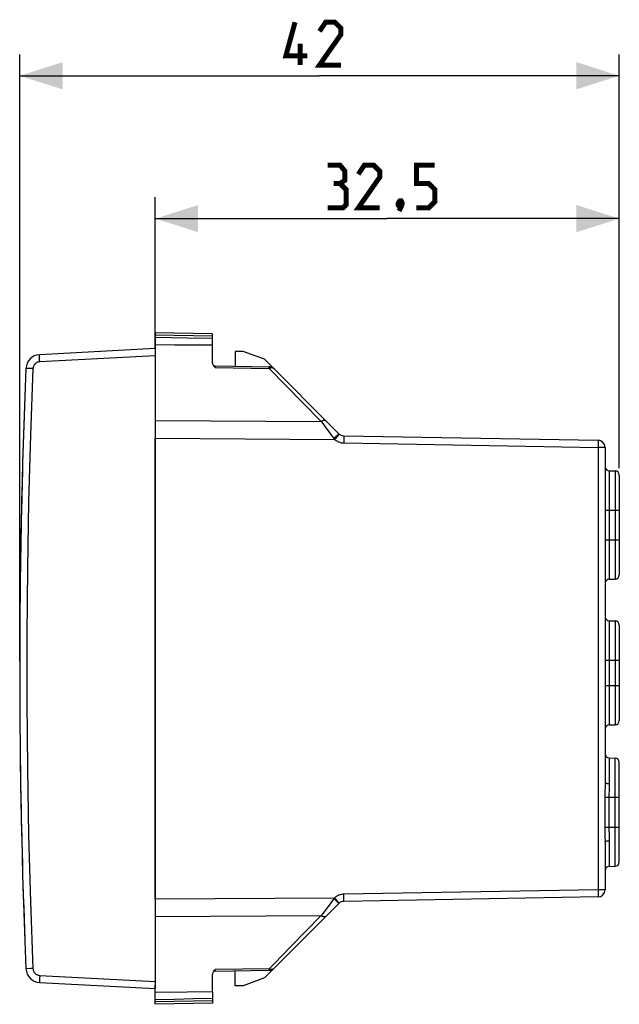
# Model space of a CAD drawing. Units: millimetres. Extents: x -40.2 to 45.5, y -23.3 to 45.6.
# Drawn here: x -40.2 to 1.8, y -23.3 to 45.6 of the extents above; entities that cross this region are included whole.
import ezdxf

# ---------------------------------------------------------------- set-up
doc = ezdxf.new("R2010")
doc.units = ezdxf.units.MM
doc.header["$LTSCALE"] = 15.367
doc.layers.get('0').update_dxf_attribs({"linetype": 'CONTINUOUS'})
for name, color, linetype in [('DRAFT', 7, 'CONTINUOUS'), ('RACCORDO', 7, 'CONTINUOUS'), ('TRASH', 7, 'CONTINUOUS')]:
    doc.layers.add(name, color=color, linetype=linetype)
doc.styles.get("Standard").update_dxf_attribs({"font": 'txt', "width": 0.8})
doc.dimstyles.new('DIMSTYLE_1', dxfattribs={"dimtxt": 3, "dimasz": 3, "dimexe": 1.5, "dimexo": 0.5, "dimgap": 0.75, "dimtad": 1, "dimtxsty": 'STANDARD', "dimblk": '_FILLED', "dimblk1": '_FILLED', "dimblk2": '_FILLED', "dimcen": 0.09, "dimazin": 2, "dimtfac": 1, "dimtofl": 0, "dimtmove": 0, "dimatfit": 3, "dimldrblk": '_FILLED', "dimfxl": 1, "dimtolj": 1, "dimarcsym": 0})

# ---------------------------------------------------------------- blocks, each defined once
blk = doc.blocks.new('_FILLED')
at = {"color": 0, "linetype": 'BYBLOCK'}
blk.add_solid([(0, 0), (-1, 0.317), (-1, -0.317)], dxfattribs=at)
blk = doc.blocks.new('*D0')
at = {"color": 7, "linetype": 'CONTINUOUS'}
for p, q in [((-30.673, 22.608), (-30.673, 33.208)), ((1.827, 14.246), (1.827, 33.208)), ((-30.673, 31.708), (-14.423, 31.708)), ((1.827, 31.708), (-14.423, 31.708))]:
    blk.add_line(p, q, dxfattribs=at)
at = {"color": 7, "linetype": 'CONTINUOUS', "xscale": 3, "yscale": 3, "zscale": 3, "rotation": 180}
blk.add_blockref('_FILLED', (-30.673, 31.708), dxfattribs=at)
at = {"color": 7, "linetype": 'CONTINUOUS', "xscale": 3, "yscale": 3, "zscale": 3}
blk.add_blockref('_FILLED', (1.827, 31.708), dxfattribs=at)
blk = doc.blocks.new('*D1')
at = {"color": 7, "linetype": 'CONTINUOUS'}
for p, q in [((-40.173, 0.708), (-40.173, 43.208)), ((1.827, 14.246), (1.827, 43.208)), ((-40.173, 41.708), (-19.173, 41.708)), ((1.827, 41.708), (-19.173, 41.708))]:
    blk.add_line(p, q, dxfattribs=at)
at = {"color": 7, "linetype": 'CONTINUOUS', "xscale": 3, "yscale": 3, "zscale": 3, "rotation": 180}
blk.add_blockref('_FILLED', (-40.173, 41.708), dxfattribs=at)
at = {"color": 7, "linetype": 'CONTINUOUS', "xscale": 3, "yscale": 3, "zscale": 3}
blk.add_blockref('_FILLED', (1.827, 41.708), dxfattribs=at)

msp = doc.modelspace()

# ---------------------------------------------------------------- linework, layer by layer
at = {"color": 7, "linetype": 'CONTINUOUS'}
for p, q in [((-30.673, 22.608), (-38.784, 22.183)), ((-30.673, 22.608), (-30.673, -22.192)), ((-38.784, -21.767), (-30.673, -22.192))]:
    msp.add_line(p, q, dxfattribs=at)
at = {"color": 250, "linetype": 'CONTINUOUS'}
for p, q in [((-30.673, 22.108), (-38.766, 21.684)), ((-38.776, 21.887), (-38.78, 21.977)), ((-39.728, -20.81), (-39.731, -20.81)), ((-39.392, -20.796), (-39.728, -20.81)), ((-38.766, -21.267), (-30.673, -21.692)), ((-38.782, -21.601), (-38.784, -21.671))]:
    msp.add_line(p, q, dxfattribs=at)
at = {"color": 7, "linetype": 'CONTINUOUS', "const_width": 0.35}
for points in [[(-20.03, 43.101), (-21.53, 43.101), (-20.887, 45.458)], [(-17.673, 42.458), (-19.173, 42.458), (-17.673, 44.601), (-17.673, 45.03), (-18.101, 45.458), (-18.744, 45.458), (-19.173, 44.815)], [(-20.53, 42.458), (-20.53, 43.958)], [(-17.744, 34.172), (-17.387, 34.387), (-17.387, 35.03), (-17.744, 35.458), (-18.601, 35.458)], [(-14.958, 32.458), (-16.458, 32.458), (-14.958, 34.601), (-14.958, 35.03), (-15.387, 35.458), (-16.03, 35.458), (-16.458, 34.815)], [(-12.387, 32.458), (-11.53, 32.458), (-11.101, 32.887), (-11.101, 33.744), (-11.53, 34.172), (-12.387, 34.172), (-12.387, 35.458), (-11.101, 35.458)], [(-18.601, 32.458), (-17.53, 32.458), (-17.316, 32.672), (-17.316, 33.744), (-17.744, 34.172), (-18.173, 34.172)], [(-13.458, 32.958), (-13.387, 32.815), (-13.387, 32.744), (-13.53, 32.601), (-13.601, 32.601), (-13.673, 32.672), (-13.673, 32.744), (-13.601, 32.887), (-13.53, 32.958), (-13.458, 32.958)], [(-13.387, 32.744), (-13.458, 32.53), (-13.601, 32.244)]]:
    msp.add_lwpolyline(points, dxfattribs=at)
at = {"color": 250, "linetype": 'CONTINUOUS'}
for points in [[(-38.78, 21.977), (-38.783, 22.055), (-38.784, 22.088), (-38.785, 22.116), (-38.785, 22.14), (-38.785, 22.159), (-38.785, 22.172), (-38.785, 22.18), (-38.784, 22.183)], [(-38.766, 21.684), (-38.808, 21.68), (-38.848, 21.673), (-38.887, 21.662), (-38.926, 21.649), (-38.963, 21.632), (-38.999, 21.612), (-39.033, 21.59), (-39.066, 21.564), (-39.096, 21.536), (-39.123, 21.506), (-39.148, 21.474), (-39.171, 21.439), (-39.19, 21.403), (-39.206, 21.365), (-39.22, 21.327), (-39.23, 21.287), (-39.236, 21.247), (-39.24, 21.205)], [(-38.766, 21.684), (-38.774, 21.838), (-38.776, 21.887)], [(-39.24, 21.205), (-39.72, 21.226), (-39.728, 21.226), (-39.731, 21.226)], [(-39.24, 21.205), (-39.414, 16.541), (-39.545, 11.875), (-39.632, 7.209), (-39.676, 2.542), (-39.676, -2.126), (-39.632, -6.793), (-39.545, -11.459), (-39.414, -16.124), (-39.24, -20.789)], [(-39.24, -20.789), (-39.291, -20.791), (-39.392, -20.796)], [(-39.24, -20.789), (-39.236, -20.83), (-39.23, -20.871), (-39.22, -20.91), (-39.206, -20.949), (-39.19, -20.987), (-39.171, -21.023), (-39.148, -21.057), (-39.123, -21.09), (-39.096, -21.12), (-39.066, -21.148), (-39.033, -21.173), (-38.999, -21.196), (-38.963, -21.216), (-38.926, -21.233), (-38.887, -21.246), (-38.848, -21.256), (-38.808, -21.264), (-38.766, -21.267)], [(-38.766, -21.267), (-38.769, -21.32), (-38.776, -21.47)], [(-38.784, -21.671), (-38.785, -21.7), (-38.785, -21.723), (-38.785, -21.742), (-38.785, -21.756), (-38.785, -21.764), (-38.784, -21.767)], [(-38.776, -21.47), (-38.778, -21.517), (-38.782, -21.601)]]:
    msp.add_lwpolyline(points, dxfattribs=at)
at = {"color": 7, "linetype": 'CONTINUOUS'}
for centre, radius, start, end in [((-38.732, 21.184), 1, 93, 177.59077), ((459.827, 0.208), 500, 177.59077, 182.40923), ((-38.732, -20.768), 1, 182.40923, 267)]:
    msp.add_arc(centre, radius, start, end, dxfattribs=at)
at = {"layer": 'DRAFT', "color": 7, "linetype": 'CONTINUOUS'}
for p, q in [((1.122, 14.053), (1.533, 14.046)), ((1.122, 6.463), (1.533, 6.47)), ((1.122, 3.553), (1.533, 3.546)), ((1.122, -3.737), (1.533, -3.73)), ((1.122, -6.047), (1.533, -6.054)), ((1.122, -13.637), (1.533, -13.63))]:
    msp.add_line(p, q, dxfattribs=at)
at = {"layer": 'RACCORDO', "color": 7, "linetype": 'CONTINUOUS'}
for p, q in [((-26.673, 21.605), (-26.673, 22.838)), ((-26.652, 21.52), (-26.669, 21.567)), ((-26.476, 21.405), (-22.702, 21.339)), ((-23.029, 21.864), (-17.816, 16.651)), ((-17.471, 16.505), (0.336, 16.194)), ((0.827, 15.694), (0.827, -7.744)), ((1.827, 13.746), (1.827, 6.771)), ((1.827, 3.246), (1.827, -3.429)), ((1.827, -13.331), (1.827, -6.353)), ((0.827, -11.94), (0.827, -15.278)), ((0.336, -15.778), (-17.471, -16.088)), ((-17.816, -16.235), (-23.029, -21.448)), ((-26.673, -22.422), (-26.673, -21.188)), ((-26.523, -20.913), (-26.476, -20.866)), ((-22.702, -20.923), (-26.476, -20.988))]:
    msp.add_line(p, q, dxfattribs=at)
at = {"layer": 'RACCORDO', "color": 250, "linetype": 'CONTINUOUS'}
for p, q in [((-26.476, 21.282), (-26.476, 21.37)), ((-26.476, 21.282), (-22.702, 21.216)), ((-22.702, 21.216), (-22.701, 21.283)), ((-22.657, 21.233), (-22.702, 21.216)), ((-22.702, 21.216), (-20.351, 18.822)), ((-22.701, 21.283), (-22.701, 21.314)), ((-20.351, 18.822), (-19.053, 17.501)), ((-30.673, 17.568), (-19.053, 17.501)), ((-19.053, 17.501), (-18.924, 17.333)), ((-18.924, 17.333), (-18.788, 17.151)), ((-30.673, 16.328), (-18.111, 16.251)), ((-17.988, 16.484), (-18.16, 16.313)), ((-18.111, 16.251), (-18.064, 16.213)), ((-17.864, 16.538), (-17.949, 16.438)), ((-17.468, 16.176), (-17.471, 16.005)), ((-17.471, 16.005), (0.336, 15.694)), ((-17.467, 16.326), (-17.468, 16.176)), ((0.339, 16.108), (0.34, 16.054)), ((0.34, 16.054), (0.339, 15.985)), ((0.339, 15.985), (0.339, 15.901)), ((0.827, 15.694), (0.336, 15.694)), ((0.336, 15.694), (0.336, -15.278)), ((1.122, 14.053), (1.122, 6.463)), ((1.533, 14.046), (1.533, 6.47)), ((0.827, 11.308), (1.827, 11.308)), ((1.827, 9.208), (0.827, 9.208)), ((1.122, 3.553), (1.122, -3.737)), ((1.533, 3.546), (1.533, -3.73)), ((0.827, 0.808), (1.827, 0.808)), ((1.827, -0.992), (0.827, -0.992)), ((1.122, -6.047), (1.122, -7.884)), ((1.533, -13.63), (1.533, -6.054)), ((0.825, -7.982), (0.816, -8.468)), ((0.827, -7.837), (0.825, -7.982)), ((0.827, -7.744), (0.827, -7.837)), ((1.12, -7.989), (1.113, -8.233)), ((0.816, -8.468), (0.814, -8.681)), ((0.814, -8.681), (0.814, -10.892)), ((0.814, -8.792), (1.827, -8.792)), ((1.1, -8.792), (1.1, -10.892)), ((0.814, -10.892), (1.827, -10.892)), ((0.814, -10.892), (0.815, -11.094)), ((0.815, -11.094), (0.817, -11.284)), ((0.817, -11.284), (0.824, -11.633)), ((1.122, -11.836), (1.122, -13.637)), ((-30.673, -15.912), (-18.111, -15.835)), ((-18.067, -15.799), (-18.111, -15.835)), ((-18, -15.963), (-18.111, -15.835)), ((0.336, -15.278), (-17.471, -15.588)), ((-17.468, -15.759), (-17.471, -15.588)), ((0.827, -15.278), (0.336, -15.278)), ((0.336, -15.278), (0.338, -15.403)), ((0.338, -15.403), (0.339, -15.532)), ((0.339, -15.532), (0.34, -15.614)), ((-18.505, -16.356), (-18.934, -16.927)), ((-18.251, -16.017), (-18.505, -16.356)), ((-17.862, -16.191), (-17.939, -16.116)), ((-30.673, -17.151), (-19.053, -17.085)), ((-19.053, -17.085), (-21.171, -19.241)), ((-18.934, -16.927), (-19.053, -17.085)), ((-21.171, -19.241), (-22.333, -20.424)), ((-22.333, -20.424), (-22.702, -20.8)), ((-22.702, -20.8), (-26.476, -20.866)), ((-26.476, -20.959), (-26.476, -20.866)), ((-26.476, -20.978), (-26.476, -20.959)), ((-26.476, -20.985), (-26.476, -20.978)), ((-22.701, -20.867), (-22.702, -20.8)), ((-22.701, -20.883), (-22.701, -20.867)), ((-22.414, -20.816), (-22.384, -20.799)), ((-22.384, -20.799), (-22.357, -20.776))]:
    msp.add_line(p, q, dxfattribs=at)
at = {"layer": 'RACCORDO', "color": 7, "linetype": 'CONTINUOUS'}
for points in [[(-26.476, 21.282), (-26.524, 21.33), (-26.565, 21.377), (-26.6, 21.425), (-26.629, 21.472), (-26.652, 21.52)], [(-26.669, -21.151), (-26.652, -21.103), (-26.629, -21.056), (-26.6, -21.008), (-26.565, -20.961), (-26.523, -20.913)]]:
    msp.add_lwpolyline(points, dxfattribs=at)
at = {"layer": 'RACCORDO', "color": 250, "linetype": 'CONTINUOUS'}
for points in [[(-26.476, 21.37), (-26.476, 21.392), (-26.476, 21.398), (-26.476, 21.401), (-26.476, 21.404), (-26.476, 21.405)], [(-22.701, 21.314), (-22.701, 21.325), (-22.701, 21.333), (-22.702, 21.337), (-22.702, 21.339)], [(-22.357, 21.192), (-22.383, 21.214), (-22.413, 21.232), (-22.448, 21.245), (-22.485, 21.253), (-22.525, 21.255), (-22.567, 21.253), (-22.611, 21.246), (-22.657, 21.233)], [(-18.708, 17.544), (-18.732, 17.562), (-18.76, 17.574), (-18.793, 17.581), (-18.83, 17.582), (-18.87, 17.577), (-18.913, 17.566), (-18.958, 17.55), (-19.005, 17.528), (-19.053, 17.501)], [(-18.788, 17.151), (-18.49, 16.749), (-18.329, 16.534)], [(-17.816, 16.651), (-17.821, 16.646), (-17.837, 16.632), (-17.862, 16.607), (-17.897, 16.574), (-17.988, 16.484)], [(-17.791, 16.628), (-17.795, 16.622), (-17.809, 16.604), (-17.832, 16.576), (-17.864, 16.538)], [(-18.329, 16.534), (-18.152, 16.302), (-18.144, 16.292), (-18.136, 16.282), (-18.128, 16.271), (-18.12, 16.261), (-18.111, 16.251)], [(-17.949, 16.438), (-18.055, 16.316), (-18.111, 16.251)], [(-18.064, 16.213), (-18.015, 16.178), (-17.966, 16.146), (-17.915, 16.118), (-17.864, 16.093), (-17.811, 16.071), (-17.757, 16.052), (-17.702, 16.036), (-17.645, 16.023), (-17.588, 16.014), (-17.53, 16.008), (-17.471, 16.005)], [(-17.471, 16.505), (-17.469, 16.497), (-17.468, 16.474), (-17.468, 16.438), (-17.467, 16.388), (-17.467, 16.326)], [(0.336, 16.194), (0.337, 16.193), (0.337, 16.189), (0.338, 16.183), (0.338, 16.174), (0.339, 16.162), (0.339, 16.147), (0.339, 16.129), (0.339, 16.108)], [(0.339, 15.901), (0.337, 15.749), (0.336, 15.694)], [(0.827, -7.744), (0.832, -7.762), (0.845, -7.779), (0.867, -7.795), (0.896, -7.81), (0.932, -7.822), (0.974, -7.833), (1.021, -7.841), (1.071, -7.845), (1.122, -7.847)], [(1.113, -8.233), (1.107, -8.408), (1.104, -8.5), (1.102, -8.594), (1.101, -8.692), (1.1, -8.792)], [(1.122, -7.884), (1.122, -7.931), (1.12, -7.989)], [(1.1, -10.892), (1.101, -10.984), (1.102, -11.074), (1.103, -11.161), (1.106, -11.246), (1.117, -11.56)], [(0.824, -11.633), (0.826, -11.791), (0.827, -11.867), (0.827, -11.94)], [(1.117, -11.56), (1.119, -11.632), (1.12, -11.703), (1.121, -11.771), (1.122, -11.836)], [(0.827, -11.94), (0.832, -11.922), (0.845, -11.905), (0.867, -11.889), (0.896, -11.874), (0.932, -11.861), (0.974, -11.851), (1.021, -11.843), (1.071, -11.838), (1.122, -11.836)], [(-18.111, -15.835), (-18.12, -15.845), (-18.128, -15.855), (-18.136, -15.865), (-18.144, -15.875), (-18.152, -15.886), (-18.251, -16.017)], [(-17.769, -15.639), (-17.822, -15.659), (-17.874, -15.681), (-17.924, -15.706), (-17.973, -15.734), (-18.021, -15.765), (-18.067, -15.799)], [(-17.471, -15.588), (-17.535, -15.592), (-17.597, -15.599), (-17.657, -15.609), (-17.714, -15.623), (-17.769, -15.639)], [(-17.471, -16.088), (-17.469, -16.081), (-17.468, -16.058), (-17.468, -16.021), (-17.467, -15.971), (-17.467, -15.91), (-17.468, -15.759)], [(0.34, -15.614), (0.339, -15.686), (0.339, -15.716), (0.339, -15.741), (0.338, -15.761), (0.337, -15.773), (0.336, -15.778)], [(-17.939, -16.116), (-18.1, -15.956), (-18.16, -15.896)], [(-17.791, -16.212), (-17.795, -16.205), (-17.809, -16.188), (-17.832, -16.16), (-17.864, -16.122), (-17.903, -16.076), (-18, -15.963)], [(-17.816, -16.235), (-17.821, -16.23), (-17.837, -16.215), (-17.862, -16.191)], [(-18.708, -17.127), (-18.732, -17.146), (-18.76, -17.158), (-18.793, -17.165), (-18.83, -17.166), (-18.87, -17.161), (-18.913, -17.15), (-18.958, -17.134), (-19.005, -17.112), (-19.053, -17.085)], [(-26.476, -20.988), (-26.476, -20.988), (-26.476, -20.987), (-26.476, -20.985)], [(-22.702, -20.8), (-22.656, -20.816), (-22.611, -20.829), (-22.567, -20.836), (-22.525, -20.839), (-22.485, -20.836), (-22.448, -20.828), (-22.414, -20.816)], [(-22.702, -20.923), (-22.702, -20.921), (-22.701, -20.916), (-22.701, -20.908), (-22.701, -20.883)]]:
    msp.add_lwpolyline(points, dxfattribs=at)
at = {"layer": 'RACCORDO', "color": 7, "linetype": 'CONTINUOUS'}
for centre, radius, start, end in [((-26.473, 21.605), 0.2, 180, 190.7843), ((-26.473, 21.605), 0.2, 240.74171, 269), ((-22.711, 20.839), 0.5, 45, 89), ((459.827, 0.208), 500, 177.82116, 180.24435), ((-17.462, 17.005), 0.5, 225, 269), ((0.327, 15.694), 0.5, 0, 89), ((1.127, 14.353), 0.3, 192.07674, 269.00097), ((1.527, 13.746), 0.3, 359.99027, 88.99978), ((1.127, 6.163), 0.3, 90.99907, 165.16752), ((1.527, 6.77), 0.3, 271.0008, 0.03652), ((1.127, 3.853), 0.3, 194.83233, 269.00097), ((1.527, 3.246), 0.3, 359.99027, 88.99978), ((1.527, -3.43), 0.3, 271.0008, 0.03652), ((1.127, -4.037), 0.3, 90.99907, 168.27414), ((1.127, -5.747), 0.3, 180.01675, 269.00029), ((1.527, -6.354), 0.3, 359.99975, 88.99999), ((459.827, 0.208), 500, 180.77806, 182.17884), ((1.127, -13.937), 0.3, 90.99905, 179.9451), ((1.527, -13.33), 0.3, 271.00033, 0.01523), ((0.327, -15.278), 0.5, 271, 360), ((-17.462, -16.588), 0.5, 91, 135), ((-26.473, -21.188), 0.2, 169.2157, 180), ((-26.473, -21.188), 0.2, 91, 101.45552), ((-22.711, -20.423), 0.5, 271, 315)]:
    msp.add_arc(centre, radius, start, end, dxfattribs=at)
at = {"layer": 'TRASH', "color": 7, "linetype": 'CONTINUOUS'}
for p, q in [((-30.673, 23.708), (-30.673, 22.608)), ((-26.673, 23.638), (-30.673, 23.708)), ((-26.673, 22.808), (-26.673, 23.638)), ((-28.437, 23.344), (-30.673, 23.388)), ((-29.327, 22.859), (-30.673, 22.871)), ((-27.994, 22.848), (-29.327, 22.859)), ((-26.673, 23.308), (-28.437, 23.344)), ((-26.673, 22.838), (-27.994, 22.848)), ((-25.073, 22.408), (-25.073, 21.38)), ((-24.523, 22.408), (-25.073, 22.408)), ((-23.029, 21.864), (-24.523, 22.408)), ((-30.673, -15.912), (-30.673, 16.328)), ((-25.073, -21.992), (-25.073, -20.964)), ((-30.673, -23.292), (-30.673, -21.942)), ((-24.523, -21.992), (-25.073, -21.992)), ((-23.029, -21.448), (-24.523, -21.992)), ((-28.437, -22.435), (-30.673, -22.455)), ((-26.673, -22.422), (-28.437, -22.435)), ((-26.673, -22.422), (-26.673, -23.222)), ((-29.327, -22.946), (-30.673, -22.972)), ((-26.673, -23.222), (-30.673, -23.292)), ((-27.994, -22.919), (-29.327, -22.946)), ((-26.673, -22.892), (-27.994, -22.919))]:
    msp.add_line(p, q, dxfattribs=at)
at = {"layer": 'TRASH', "color": 250, "linetype": 'CONTINUOUS'}
for p, q in [((-26.673, 23.471), (-30.673, 23.542)), ((-26.673, -23.055), (-30.673, -23.125))]:
    msp.add_line(p, q, dxfattribs=at)

# ---------------------------------------------------------------- dimensions: what is measured, and where the dimension line sits
at = {"color": 7, "linetype": 'CONTINUOUS'}
dim = msp.add_linear_dim(base=(1.827, 41.708), p1=(-40.173, 0.208), p2=(1.827, 13.746), dimstyle='DIMSTYLE_1', dxfattribs=at)
dim.commit()
dim.dimension.update_dxf_attribs({"geometry": '*D1', "text_midpoint": (-21.53, 41.708), "dimtype": 160})
dim = msp.add_linear_dim(base=(-30.673, 31.708), p1=(1.827, 13.746), p2=(-30.673, 22.108), angle=180, dimstyle='DIMSTYLE_1', dxfattribs=at)
dim.commit()
dim.dimension.update_dxf_attribs({"geometry": '*D0', "text_midpoint": (-18.601, 31.708), "dimtype": 160})

doc.saveas('drawing.dxf')
